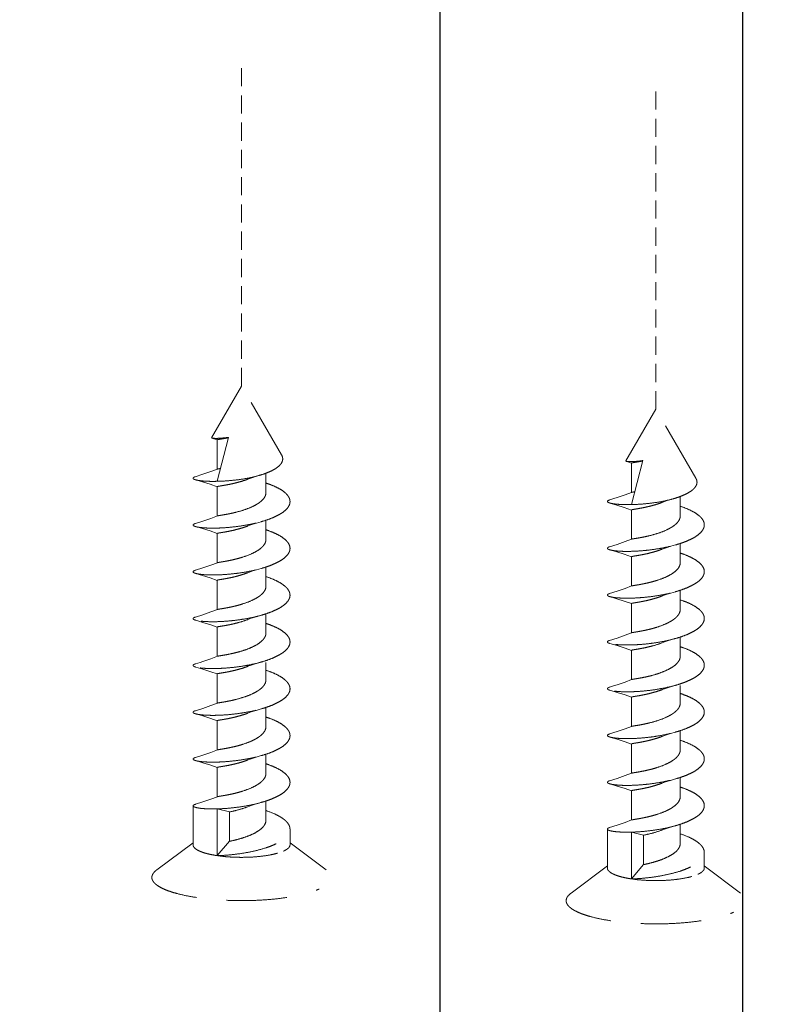
# Model space of a CAD drawing. Units: millimetres. Extents: x -30930 to -24089, y 1860 to 4336.
# Drawn here: x -29866 to -29835, y 2092 to 2132 of the extents above; entities that cross this region are included whole.
import ezdxf

# ---------------------------------------------------------------- set-up
doc = ezdxf.new("R2010")
doc.units = ezdxf.units.MM
doc.linetypes.add('HIDDEN', pattern=[0.375, 0.25, -0.125])
doc.layers.add('虚线', color=4, linetype='HIDDEN', lineweight=13)
doc.styles.add('ROMANS不用作标注', font='simkai_2.ttf')
doc.styles.get("Standard").update_dxf_attribs({"font": 'simkai_2.ttf', "height": 35})
doc.dimstyles.get("Standard").update_dxf_attribs({"dimtxt": 0.18, "dimasz": 0.18, "dimexe": 0.18, "dimexo": 0.0625, "dimgap": 0.09, "dimtad": 0, "dimtih": 1, "dimtoh": 1, "dimdec": 4, "dimzin": 0, "dimdsep": 46, "dimtxsty": 'Standard', "dimcen": 0.09, "dimadec": 0, "dimazin": 0, "dimtfac": 1, "dimtdec": 4, "dimtofl": 0, "dimtmove": 0, "dimatfit": 3, "dimfxl": 0, "dimtolj": 1, "dimtzin": 0, "dimarcsym": 0})

msp = doc.modelspace()

# ---------------------------------------------------------------- linework, layer by layer
at = {"color": 7, "linetype": 'Continuous'}
for p, q in [((-29836.01, 2140.705), (-29836.01, 1964.773)), ((-29848.51, 2139.754), (-29848.51, 1959.169))]:
    msp.add_line(p, q, dxfattribs=at)
at = {"layer": '虚线', "linetype": 'HIDDEN', "ltscale": 3}
for p, q in [((-29856.687, 2117.169), (-29856.687, 2130.588)), ((-29839.592, 2116.209), (-29839.592, 2129.628))]:
    msp.add_line(p, q, dxfattribs=at)
at = {"layer": '虚线', "linetype": 'HIDDEN', "ltscale": 10}
for p, q in [((-29857.926, 2115.036), (-29856.687, 2117.169)), ((-29855.035, 2114.325), (-29856.687, 2117.169)), ((-29840.831, 2114.076), (-29839.592, 2116.209)), ((-29837.94, 2113.365), (-29839.592, 2116.209)), ((-29857.914, 2115.024), (-29857.694, 2114.944)), ((-29857.687, 2113.238), (-29857.225, 2115.052)), ((-29857.693, 2114.947), (-29857.693, 2113.734)), ((-29840.819, 2114.064), (-29840.6, 2113.984)), ((-29840.599, 2113.987), (-29840.599, 2112.774)), ((-29840.592, 2112.278), (-29840.131, 2114.092)), ((-29855.681, 2112.768), (-29855.681, 2113.572)), ((-29857.693, 2113.015), (-29857.693, 2111.808)), ((-29838.586, 2111.808), (-29838.586, 2112.612)), ((-29840.599, 2112.055), (-29840.599, 2110.848)), ((-29855.681, 2110.836), (-29855.681, 2111.634)), ((-29857.693, 2111.083), (-29857.693, 2109.87)), ((-29838.586, 2109.876), (-29838.586, 2110.674)), ((-29840.599, 2110.123), (-29840.599, 2108.91)), ((-29855.681, 2108.904), (-29855.681, 2109.703)), ((-29857.693, 2109.151), (-29857.693, 2107.938)), ((-29838.586, 2107.944), (-29838.586, 2108.743)), ((-29840.599, 2108.191), (-29840.599, 2106.978)), ((-29855.681, 2106.972), (-29855.681, 2107.771)), ((-29857.693, 2107.22), (-29857.693, 2106.006)), ((-29838.586, 2106.012), (-29838.586, 2106.811)), ((-29840.599, 2106.26), (-29840.599, 2105.046)), ((-29855.681, 2105.039), (-29855.681, 2105.762)), ((-29857.693, 2105.286), (-29857.693, 2104.073)), ((-29838.586, 2104.079), (-29838.586, 2104.802)), ((-29840.599, 2104.326), (-29840.599, 2103.113)), ((-29855.681, 2103.107), (-29855.681, 2103.906)), ((-29857.693, 2103.355), (-29857.693, 2102.141)), ((-29838.586, 2102.147), (-29838.586, 2102.946)), ((-29840.599, 2102.395), (-29840.599, 2101.181)), ((-29855.681, 2101.175), (-29855.681, 2101.974)), ((-29857.693, 2101.423), (-29857.693, 2100.209)), ((-29838.586, 2100.215), (-29838.586, 2101.014)), ((-29840.599, 2100.463), (-29840.599, 2099.249)), ((-29855.681, 2099.243), (-29855.681, 2100.041)), ((-29858.687, 2098.23), (-29858.687, 2099.84)), ((-29857.19, 2099.587), (-29857.687, 2099.714)), ((-29857.687, 2097.782), (-29857.687, 2099.714)), ((-29857.19, 2098.374), (-29857.19, 2099.587)), ((-29854.687, 2098.23), (-29854.687, 2098.874)), ((-29841.592, 2097.27), (-29841.592, 2098.88)), ((-29840.095, 2098.627), (-29840.592, 2098.754)), ((-29840.592, 2096.822), (-29840.592, 2098.754)), ((-29838.586, 2098.284), (-29838.586, 2099.081)), ((-29857.687, 2097.782), (-29857.19, 2098.374)), ((-29840.095, 2097.414), (-29840.095, 2098.627)), ((-29860.184, 2097.196), (-29858.687, 2098.317)), ((-29853.19, 2097.196), (-29854.687, 2098.317)), ((-29837.592, 2097.27), (-29837.592, 2097.914)), ((-29843.089, 2096.236), (-29841.592, 2097.357)), ((-29840.592, 2096.822), (-29840.095, 2097.414)), ((-29836.095, 2096.236), (-29837.592, 2097.357))]:
    msp.add_line(p, q, dxfattribs=at)
for points in [[(-29857.686, 2113.739), (-29857.958, 2113.636), (-29858.28, 2113.526), (-29858.594, 2113.427)], [(-29856.422, 2113.329), (-29856.265, 2113.385), (-29856.072, 2113.446), (-29855.957, 2113.48)], [(-29858.58, 2113.298), (-29858.297, 2113.216), (-29857.987, 2113.118), (-29857.694, 2113.012)], [(-29840.591, 2112.779), (-29840.863, 2112.676), (-29841.185, 2112.566), (-29841.499, 2112.467)], [(-29841.485, 2112.339), (-29841.203, 2112.256), (-29840.893, 2112.158), (-29840.6, 2112.052)], [(-29839.328, 2112.369), (-29839.171, 2112.425), (-29838.977, 2112.486), (-29838.862, 2112.52)], [(-29857.686, 2111.808), (-29857.954, 2111.706), (-29858.287, 2111.591), (-29858.593, 2111.495)], [(-29858.58, 2111.367), (-29858.297, 2111.284), (-29857.987, 2111.186), (-29857.694, 2111.08)], [(-29856.422, 2111.397), (-29856.265, 2111.453), (-29856.072, 2111.514), (-29855.875, 2111.571)], [(-29840.591, 2110.848), (-29840.859, 2110.746), (-29841.193, 2110.632), (-29841.499, 2110.535)], [(-29839.328, 2110.437), (-29839.171, 2110.493), (-29838.977, 2110.554), (-29838.78, 2110.611)], [(-29841.485, 2110.407), (-29841.203, 2110.324), (-29840.893, 2110.226), (-29840.6, 2110.121)], [(-29857.686, 2109.876), (-29857.954, 2109.774), (-29858.287, 2109.66), (-29858.593, 2109.563)], [(-29858.58, 2109.435), (-29858.297, 2109.352), (-29857.987, 2109.254), (-29857.694, 2109.149)], [(-29856.422, 2109.465), (-29856.265, 2109.521), (-29856.072, 2109.582), (-29855.875, 2109.639)], [(-29840.591, 2108.916), (-29840.859, 2108.814), (-29841.193, 2108.7), (-29841.499, 2108.603)], [(-29839.328, 2108.505), (-29839.171, 2108.561), (-29838.977, 2108.622), (-29838.78, 2108.679)], [(-29841.485, 2108.475), (-29841.203, 2108.392), (-29840.893, 2108.294), (-29840.6, 2108.189)], [(-29857.686, 2107.944), (-29857.954, 2107.842), (-29858.287, 2107.728), (-29858.593, 2107.631)], [(-29856.422, 2107.533), (-29856.286, 2107.582), (-29856.083, 2107.647), (-29855.875, 2107.707)], [(-29858.58, 2107.503), (-29858.279, 2107.415), (-29857.949, 2107.309), (-29857.694, 2107.217)], [(-29840.591, 2106.984), (-29840.859, 2106.882), (-29841.193, 2106.768), (-29841.499, 2106.671)], [(-29841.485, 2106.543), (-29841.184, 2106.455), (-29840.854, 2106.349), (-29840.6, 2106.257)], [(-29839.327, 2106.573), (-29839.191, 2106.622), (-29838.988, 2106.687), (-29838.78, 2106.748)], [(-29858.39, 2105.762), (-29858.593, 2105.698)], [(-29857.686, 2106.012), (-29857.954, 2105.91), (-29858.287, 2105.796), (-29858.394, 2105.762)], [(-29856.422, 2105.6), (-29856.286, 2105.649), (-29856.083, 2105.713), (-29855.916, 2105.762)], [(-29855.921, 2105.762), (-29855.875, 2105.776)], [(-29858.58, 2105.57), (-29858.279, 2105.481), (-29857.949, 2105.376), (-29857.694, 2105.284)], [(-29840.591, 2105.052), (-29840.859, 2104.95), (-29841.193, 2104.836), (-29841.299, 2104.802)], [(-29841.295, 2104.802), (-29841.499, 2104.738)], [(-29841.485, 2104.61), (-29841.184, 2104.522), (-29840.854, 2104.416), (-29840.6, 2104.324)], [(-29839.327, 2104.64), (-29839.191, 2104.689), (-29838.988, 2104.754), (-29838.821, 2104.802)], [(-29838.826, 2104.802), (-29838.78, 2104.816)], [(-29857.686, 2104.079), (-29857.954, 2103.977), (-29858.287, 2103.863), (-29858.593, 2103.766)], [(-29858.58, 2103.638), (-29858.279, 2103.55), (-29857.949, 2103.444), (-29857.694, 2103.352)], [(-29856.422, 2103.668), (-29856.286, 2103.717), (-29856.083, 2103.782), (-29855.875, 2103.842)], [(-29840.591, 2103.119), (-29840.859, 2103.017), (-29841.193, 2102.903), (-29841.499, 2102.806)], [(-29839.327, 2102.708), (-29839.191, 2102.757), (-29838.988, 2102.822), (-29838.78, 2102.883)], [(-29841.485, 2102.678), (-29841.184, 2102.59), (-29840.854, 2102.484), (-29840.6, 2102.392)], [(-29857.686, 2102.147), (-29857.954, 2102.045), (-29858.287, 2101.931), (-29858.593, 2101.834)], [(-29858.58, 2101.706), (-29858.279, 2101.618), (-29857.949, 2101.512), (-29857.694, 2101.42)], [(-29856.422, 2101.736), (-29856.286, 2101.785), (-29856.083, 2101.85), (-29855.875, 2101.911)], [(-29840.591, 2101.187), (-29840.859, 2101.085), (-29841.193, 2100.971), (-29841.499, 2100.874)], [(-29839.327, 2100.776), (-29839.191, 2100.825), (-29838.988, 2100.89), (-29838.78, 2100.951)], [(-29841.485, 2100.746), (-29841.184, 2100.658), (-29840.854, 2100.552), (-29840.6, 2100.46)], [(-29857.686, 2100.215), (-29857.952, 2100.114), (-29858.278, 2100.002), (-29858.593, 2099.902)], [(-29856.422, 2099.804), (-29856.286, 2099.854), (-29856.083, 2099.918), (-29855.875, 2099.979)], [(-29840.591, 2099.255), (-29840.857, 2099.154), (-29841.183, 2099.042), (-29841.499, 2098.942)], [(-29839.327, 2098.844), (-29839.191, 2098.894), (-29838.988, 2098.958), (-29838.78, 2099.019)]]:
    msp.add_lwpolyline(points, dxfattribs=at)
for points, start_tangent, end_tangent in [([(-29857.926, 2115.036), (-29857.926, 2115.033), (-29857.925, 2115.03), (-29857.92, 2115.027), (-29857.914, 2115.024)], (-0.502002, -0.864866), (0.945165, -0.326592)), ([(-29857.914, 2115.024), (-29857.908, 2115.023), (-29857.886, 2115.018)], (0.945165, -0.326592), (0.987581, -0.157109)), ([(-29857.886, 2115.018), (-29857.846, 2115.014), (-29857.792, 2115.011), (-29857.646, 2115.012), (-29857.454, 2115.025), (-29857.225, 2115.052)], (0.987581, -0.157109), (0.989155, 0.146878)), ([(-29857.661, 2114.96), (-29857.598, 2114.971), (-29857.503, 2114.987), (-29857.38, 2115.008), (-29857.233, 2115.035)], (0.976716, 0.214534), (0.981217, 0.192907)), ([(-29857.693, 2114.947), (-29857.691, 2114.95), (-29857.685, 2114.953), (-29857.661, 2114.96)], (0.001013, 0.999999), (0.976716, 0.214534)), ([(-29855.155, 2113.859), (-29855.053, 2113.972), (-29854.998, 2114.088), (-29854.989, 2114.147), (-29854.992, 2114.206), (-29855.035, 2114.325)], (0.748309, 0.663351), (-0.502133, 0.86479)), ([(-29855.957, 2113.48), (-29855.708, 2113.56), (-29855.488, 2113.651), (-29855.301, 2113.752), (-29855.155, 2113.859)], (0.96054, 0.278144), (0.748309, 0.663351)), ([(-29840.831, 2114.076), (-29840.832, 2114.073), (-29840.83, 2114.07), (-29840.826, 2114.067), (-29840.819, 2114.064)], (-0.502002, -0.864866), (0.945165, -0.326592)), ([(-29840.819, 2114.064), (-29840.814, 2114.063), (-29840.792, 2114.058)], (0.945165, -0.326592), (0.987581, -0.157109)), ([(-29840.792, 2114.058), (-29840.751, 2114.054), (-29840.697, 2114.051), (-29840.551, 2114.052), (-29840.359, 2114.065), (-29840.131, 2114.092)], (0.987581, -0.157109), (0.989155, 0.146878)), ([(-29840.599, 2113.987), (-29840.596, 2113.99), (-29840.59, 2113.993), (-29840.566, 2114)], (0.001013, 0.999999), (0.976716, 0.214534)), ([(-29840.566, 2114), (-29840.503, 2114.011), (-29840.408, 2114.027), (-29840.285, 2114.048), (-29840.138, 2114.075)], (0.976716, 0.214534), (0.981217, 0.192907)), ([(-29858.594, 2113.427), (-29858.635, 2113.411), (-29858.665, 2113.395), (-29858.675, 2113.387), (-29858.682, 2113.379), (-29858.686, 2113.371), (-29858.687, 2113.362), (-29858.679, 2113.346), (-29858.67, 2113.337), (-29858.658, 2113.329), (-29858.625, 2113.313), (-29858.58, 2113.298)], (-0.955793, -0.294041), (0.962204, -0.27233)), ([(-29857.687, 2113.238), (-29857.264, 2113.258), (-29856.819, 2113.304), (-29856.375, 2113.378), (-29855.957, 2113.48)], (0.999863, 0.016571), (0.96054, 0.278144)), ([(-29857.686, 2113.739), (-29857.681, 2113.741), (-29857.661, 2113.746)], (0.927324, 0.374259), (0.976716, 0.214534)), ([(-29857.661, 2113.746), (-29857.617, 2113.755), (-29857.554, 2113.765)], (0.976716, 0.214534), (0.98703, 0.160533)), ([(-29858.58, 2113.298), (-29858.515, 2113.283), (-29858.434, 2113.269), (-29858.232, 2113.247), (-29857.981, 2113.236), (-29857.687, 2113.238)], (0.962204, -0.27233), (0.999606, 0.028074)), ([(-29857.693, 2113.015), (-29857.689, 2113.019), (-29857.677, 2113.024)], (0.002729, 0.999996), (0.962623, 0.270846)), ([(-29857.677, 2113.024), (-29857.652, 2113.03), (-29857.618, 2113.036), (-29857.52, 2113.052), (-29857.386, 2113.075), (-29857.222, 2113.105), (-29857.036, 2113.145), (-29856.835, 2113.195), (-29856.627, 2113.256), (-29856.422, 2113.329)], (0.962623, 0.270846), (0.932498, 0.361175)), ([(-29854.955, 2111.979), (-29854.794, 2112.131), (-29854.74, 2112.21), (-29854.704, 2112.29), (-29854.688, 2112.37), (-29854.691, 2112.451), (-29854.713, 2112.531), (-29854.754, 2112.611), (-29854.813, 2112.689), (-29854.89, 2112.766), (-29855.096, 2112.912), (-29855.362, 2113.046), (-29855.678, 2113.166)], (0.797792, 0.602933), (-0.949831, 0.312762)), ([(-29838.06, 2112.899), (-29837.958, 2113.012), (-29837.903, 2113.128), (-29837.894, 2113.187), (-29837.897, 2113.247), (-29837.94, 2113.365)], (0.748309, 0.663351), (-0.502133, 0.86479)), ([(-29857.677, 2111.811), (-29857.656, 2111.816), (-29857.626, 2111.821), (-29857.544, 2111.835), (-29857.432, 2111.853), (-29857.295, 2111.878), (-29857.137, 2111.909), (-29856.964, 2111.949), (-29856.595, 2112.053), (-29856.239, 2112.193), (-29856.081, 2112.275), (-29855.944, 2112.365), (-29855.832, 2112.46), (-29855.749, 2112.56), (-29855.698, 2112.663), (-29855.681, 2112.768)], (0.962623, 0.270846), (-0.000262, 1)), ([(-29840.591, 2112.779), (-29840.587, 2112.781), (-29840.566, 2112.786)], (0.927324, 0.374259), (0.976716, 0.214534)), ([(-29840.566, 2112.786), (-29840.522, 2112.795), (-29840.46, 2112.805)], (0.976716, 0.214534), (0.98703, 0.160533)), ([(-29838.862, 2112.52), (-29838.613, 2112.6), (-29838.393, 2112.692), (-29838.207, 2112.792), (-29838.06, 2112.899)], (0.96054, 0.278144), (0.748309, 0.663351)), ([(-29841.499, 2112.467), (-29841.541, 2112.451), (-29841.57, 2112.435), (-29841.58, 2112.427), (-29841.588, 2112.419), (-29841.591, 2112.411), (-29841.592, 2112.402), (-29841.584, 2112.386), (-29841.575, 2112.377), (-29841.564, 2112.369), (-29841.531, 2112.354), (-29841.485, 2112.339)], (-0.955793, -0.294041), (0.962204, -0.27233)), ([(-29841.485, 2112.339), (-29841.42, 2112.323), (-29841.34, 2112.309), (-29841.138, 2112.287), (-29840.886, 2112.276), (-29840.592, 2112.278)], (0.962204, -0.27233), (0.999606, 0.028074)), ([(-29840.592, 2112.278), (-29840.17, 2112.298), (-29839.724, 2112.344), (-29839.28, 2112.418), (-29838.862, 2112.52)], (0.999863, 0.016571), (0.96054, 0.278144)), ([(-29840.582, 2112.064), (-29840.558, 2112.07), (-29840.523, 2112.076), (-29840.425, 2112.092), (-29840.291, 2112.115), (-29840.128, 2112.145), (-29839.941, 2112.185), (-29839.74, 2112.235), (-29839.533, 2112.296), (-29839.328, 2112.369)], (0.962623, 0.270846), (0.932498, 0.361175)), ([(-29837.86, 2111.019), (-29837.699, 2111.171), (-29837.645, 2111.25), (-29837.61, 2111.33), (-29837.593, 2111.41), (-29837.596, 2111.491), (-29837.618, 2111.571), (-29837.659, 2111.651), (-29837.718, 2111.729), (-29837.796, 2111.806), (-29838.001, 2111.952), (-29838.267, 2112.086), (-29838.583, 2112.206)], (0.797792, 0.602933), (-0.949831, 0.312762)), ([(-29857.686, 2111.808), (-29857.684, 2111.808), (-29857.677, 2111.811)], (0.926621, 0.375997), (0.962623, 0.270846)), ([(-29855.875, 2111.571), (-29855.599, 2111.658), (-29855.349, 2111.756), (-29855.133, 2111.863), (-29854.955, 2111.979)], (0.962135, 0.272575), (0.797792, 0.602933)), ([(-29840.599, 2112.055), (-29840.594, 2112.06), (-29840.582, 2112.064)], (0.002729, 0.999996), (0.962623, 0.270846)), ([(-29840.582, 2110.851), (-29840.561, 2110.856), (-29840.531, 2110.861), (-29840.449, 2110.875), (-29840.337, 2110.893), (-29840.2, 2110.918), (-29840.042, 2110.949), (-29839.869, 2110.989), (-29839.501, 2111.094), (-29839.145, 2111.233), (-29838.986, 2111.316), (-29838.849, 2111.405), (-29838.737, 2111.5), (-29838.654, 2111.6), (-29838.603, 2111.703), (-29838.586, 2111.808)], (0.962623, 0.270846), (-0.000262, 1)), ([(-29858.593, 2111.495), (-29858.635, 2111.479), (-29858.665, 2111.464), (-29858.675, 2111.455), (-29858.682, 2111.447), (-29858.686, 2111.439), (-29858.687, 2111.43), (-29858.679, 2111.414), (-29858.67, 2111.406), (-29858.658, 2111.397), (-29858.625, 2111.382), (-29858.58, 2111.367)], (-0.955903, -0.293682), (0.962213, -0.272299)), ([(-29858.58, 2111.367), (-29858.503, 2111.349), (-29858.407, 2111.333), (-29858.159, 2111.311), (-29857.849, 2111.304), (-29857.488, 2111.315), (-29857.093, 2111.346), (-29856.681, 2111.399), (-29856.269, 2111.474), (-29855.875, 2111.571)], (0.962213, -0.272299), (0.962135, 0.272575)), ([(-29857.687, 2111.089), (-29857.669, 2111.094), (-29857.64, 2111.1), (-29857.599, 2111.107), (-29857.549, 2111.116), (-29857.488, 2111.126), (-29857.417, 2111.137), (-29857.252, 2111.167), (-29857.061, 2111.207), (-29856.852, 2111.259), (-29856.636, 2111.322), (-29856.422, 2111.397)], (0.917508, 0.397718), (0.932518, 0.361123)), ([(-29857.693, 2111.083), (-29857.692, 2111.086), (-29857.687, 2111.089)], (-0.00128, 0.999999), (0.917508, 0.397718)), ([(-29854.955, 2110.047), (-29854.794, 2110.199), (-29854.74, 2110.278), (-29854.704, 2110.358), (-29854.688, 2110.438), (-29854.691, 2110.519), (-29854.713, 2110.599), (-29854.754, 2110.679), (-29854.813, 2110.757), (-29854.89, 2110.834), (-29855.096, 2110.98), (-29855.362, 2111.115), (-29855.678, 2111.234)], (0.797792, 0.602933), (-0.949833, 0.312759)), ([(-29838.78, 2110.611), (-29838.504, 2110.698), (-29838.254, 2110.796), (-29838.038, 2110.904), (-29837.86, 2111.019)], (0.962135, 0.272575), (0.797792, 0.602933)), ([(-29857.686, 2109.876), (-29857.67, 2109.88), (-29857.646, 2109.886), (-29857.612, 2109.892), (-29857.571, 2109.899), (-29857.465, 2109.916), (-29857.332, 2109.939), (-29857.175, 2109.969), (-29857.001, 2110.008), (-29856.816, 2110.055), (-29856.627, 2110.111), (-29856.26, 2110.252), (-29856.097, 2110.335), (-29855.954, 2110.425), (-29855.838, 2110.522), (-29855.752, 2110.624), (-29855.699, 2110.729), (-29855.681, 2110.836)], (0.9268, 0.375555), (-0.000077, 1)), ([(-29841.485, 2110.407), (-29841.408, 2110.389), (-29841.312, 2110.373), (-29841.064, 2110.351), (-29840.754, 2110.344), (-29840.393, 2110.355), (-29839.998, 2110.386), (-29839.586, 2110.439), (-29839.174, 2110.514), (-29838.78, 2110.611)], (0.962213, -0.272299), (0.962135, 0.272575)), ([(-29840.591, 2110.848), (-29840.589, 2110.848), (-29840.582, 2110.851)], (0.926621, 0.375997), (0.962623, 0.270846)), ([(-29841.499, 2110.535), (-29841.541, 2110.52), (-29841.57, 2110.504), (-29841.58, 2110.495), (-29841.587, 2110.487), (-29841.591, 2110.479), (-29841.592, 2110.47), (-29841.584, 2110.454), (-29841.575, 2110.446), (-29841.564, 2110.438), (-29841.531, 2110.422), (-29841.485, 2110.407)], (-0.955903, -0.293682), (0.962213, -0.272299)), ([(-29840.592, 2110.129), (-29840.574, 2110.134), (-29840.545, 2110.14), (-29840.505, 2110.147), (-29840.454, 2110.156), (-29840.393, 2110.166), (-29840.323, 2110.177), (-29840.157, 2110.207), (-29839.966, 2110.247), (-29839.758, 2110.299), (-29839.541, 2110.362), (-29839.328, 2110.437)], (0.917508, 0.397718), (0.932518, 0.361123)), ([(-29837.86, 2109.087), (-29837.699, 2109.239), (-29837.645, 2109.318), (-29837.61, 2109.398), (-29837.593, 2109.478), (-29837.596, 2109.559), (-29837.618, 2109.64), (-29837.659, 2109.719), (-29837.718, 2109.797), (-29837.796, 2109.874), (-29838.001, 2110.02), (-29838.267, 2110.155), (-29838.583, 2110.274)], (0.797792, 0.602933), (-0.949833, 0.312759)), ([(-29855.875, 2109.639), (-29855.599, 2109.726), (-29855.349, 2109.824), (-29855.133, 2109.932), (-29854.955, 2110.047)], (0.962135, 0.272575), (0.797792, 0.602933)), ([(-29840.599, 2110.123), (-29840.597, 2110.126), (-29840.592, 2110.129)], (-0.00128, 0.999999), (0.917508, 0.397718)), ([(-29840.591, 2108.916), (-29840.575, 2108.921), (-29840.551, 2108.926), (-29840.518, 2108.932), (-29840.476, 2108.939), (-29840.37, 2108.956), (-29840.237, 2108.979), (-29840.08, 2109.01), (-29839.906, 2109.048), (-29839.721, 2109.095), (-29839.532, 2109.152), (-29839.166, 2109.292), (-29839.002, 2109.375), (-29838.86, 2109.465), (-29838.743, 2109.562), (-29838.657, 2109.664), (-29838.604, 2109.769), (-29838.586, 2109.876)], (0.9268, 0.375555), (-0.000077, 1)), ([(-29858.593, 2109.563), (-29858.635, 2109.548), (-29858.665, 2109.532), (-29858.675, 2109.523), (-29858.682, 2109.515), (-29858.686, 2109.507), (-29858.687, 2109.499), (-29858.679, 2109.482), (-29858.67, 2109.474), (-29858.658, 2109.466), (-29858.625, 2109.45), (-29858.58, 2109.435)], (-0.955903, -0.293681), (0.962208, -0.272315)), ([(-29858.58, 2109.435), (-29858.503, 2109.417), (-29858.407, 2109.401), (-29858.159, 2109.379), (-29857.849, 2109.372), (-29857.488, 2109.383), (-29857.093, 2109.414), (-29856.681, 2109.467), (-29856.269, 2109.542), (-29855.875, 2109.639)], (0.962208, -0.272315), (0.962135, 0.272575)), ([(-29857.691, 2109.155), (-29857.686, 2109.157), (-29857.678, 2109.16), (-29857.652, 2109.166), (-29857.614, 2109.173), (-29857.566, 2109.181), (-29857.506, 2109.191), (-29857.437, 2109.202), (-29857.358, 2109.216), (-29857.271, 2109.232), (-29857.077, 2109.272), (-29856.864, 2109.324), (-29856.642, 2109.388), (-29856.422, 2109.465)], (0.814539, 0.580109), (0.932532, 0.361087)), ([(-29857.693, 2109.151), (-29857.693, 2109.152), (-29857.691, 2109.155)], (-0.003041, 0.999995), (0.814539, 0.580109)), ([(-29854.955, 2108.115), (-29854.794, 2108.267), (-29854.74, 2108.346), (-29854.704, 2108.426), (-29854.688, 2108.507), (-29854.691, 2108.587), (-29854.713, 2108.668), (-29854.754, 2108.747), (-29854.813, 2108.826), (-29854.891, 2108.902), (-29855.096, 2109.048), (-29855.362, 2109.183), (-29855.678, 2109.302)], (0.797792, 0.602933), (-0.949852, 0.3127)), ([(-29838.78, 2108.679), (-29838.504, 2108.767), (-29838.254, 2108.864), (-29838.038, 2108.972), (-29837.86, 2109.087)], (0.962135, 0.272575), (0.797792, 0.602933)), ([(-29857.686, 2107.944), (-29857.67, 2107.949), (-29857.646, 2107.954), (-29857.612, 2107.96), (-29857.571, 2107.967), (-29857.465, 2107.984), (-29857.332, 2108.007), (-29857.175, 2108.038), (-29857.001, 2108.076), (-29856.816, 2108.123), (-29856.627, 2108.18), (-29856.26, 2108.32), (-29856.097, 2108.403), (-29855.954, 2108.493), (-29855.838, 2108.59), (-29855.752, 2108.692), (-29855.699, 2108.797), (-29855.681, 2108.904)], (0.92691, 0.375285), (0.000242, 1)), ([(-29841.499, 2108.603), (-29841.541, 2108.588), (-29841.57, 2108.572), (-29841.58, 2108.564), (-29841.587, 2108.555), (-29841.591, 2108.547), (-29841.592, 2108.539), (-29841.584, 2108.522), (-29841.575, 2108.514), (-29841.564, 2108.506), (-29841.531, 2108.49), (-29841.485, 2108.475)], (-0.955903, -0.293681), (0.962208, -0.272315)), ([(-29841.485, 2108.475), (-29841.408, 2108.457), (-29841.312, 2108.441), (-29841.064, 2108.419), (-29840.754, 2108.412), (-29840.393, 2108.423), (-29839.998, 2108.454), (-29839.586, 2108.507), (-29839.174, 2108.582), (-29838.78, 2108.679)], (0.962208, -0.272315), (0.962135, 0.272575)), ([(-29854.955, 2108.115), (-29855.133, 2108), (-29855.349, 2107.892), (-29855.599, 2107.795), (-29855.875, 2107.707)], (-0.797792, -0.602933), (-0.962134, -0.272577)), ([(-29840.599, 2108.191), (-29840.598, 2108.192), (-29840.596, 2108.195)], (-0.003041, 0.999995), (0.814539, 0.580109)), ([(-29840.596, 2108.195), (-29840.591, 2108.197), (-29840.583, 2108.2), (-29840.557, 2108.206), (-29840.52, 2108.213), (-29840.471, 2108.221), (-29840.411, 2108.231), (-29840.342, 2108.242), (-29840.263, 2108.256), (-29840.176, 2108.272), (-29839.982, 2108.312), (-29839.769, 2108.364), (-29839.547, 2108.428), (-29839.328, 2108.505)], (0.814539, 0.580109), (0.932532, 0.361087)), ([(-29837.86, 2107.155), (-29837.699, 2107.307), (-29837.645, 2107.386), (-29837.61, 2107.466), (-29837.593, 2107.547), (-29837.596, 2107.627), (-29837.618, 2107.708), (-29837.659, 2107.787), (-29837.718, 2107.866), (-29837.796, 2107.942), (-29838.001, 2108.089), (-29838.267, 2108.223), (-29838.584, 2108.342)], (0.797792, 0.602933), (-0.949852, 0.3127)), ([(-29855.875, 2107.707), (-29856.269, 2107.61), (-29856.681, 2107.535), (-29857.093, 2107.482), (-29857.488, 2107.451), (-29857.849, 2107.44), (-29858.159, 2107.447), (-29858.407, 2107.469), (-29858.503, 2107.485), (-29858.58, 2107.503)], (-0.962134, -0.272577), (-0.962223, 0.272262)), ([(-29840.591, 2106.984), (-29840.575, 2106.989), (-29840.551, 2106.994), (-29840.518, 2107), (-29840.476, 2107.007), (-29840.37, 2107.024), (-29840.237, 2107.047), (-29840.08, 2107.078), (-29839.906, 2107.116), (-29839.721, 2107.163), (-29839.532, 2107.22), (-29839.166, 2107.36), (-29839.002, 2107.443), (-29838.86, 2107.533), (-29838.743, 2107.63), (-29838.657, 2107.732), (-29838.604, 2107.837), (-29838.586, 2107.944)], (0.92691, 0.375285), (0.000242, 1)), ([(-29858.58, 2107.503), (-29858.625, 2107.518), (-29858.658, 2107.534), (-29858.67, 2107.542), (-29858.679, 2107.55), (-29858.687, 2107.567), (-29858.686, 2107.575), (-29858.682, 2107.583), (-29858.675, 2107.592), (-29858.665, 2107.6), (-29858.635, 2107.616), (-29858.593, 2107.631)], (-0.962223, 0.272262), (0.955903, 0.293681)), ([(-29857.666, 2107.231), (-29857.599, 2107.244), (-29857.497, 2107.26), (-29857.362, 2107.283), (-29857.2, 2107.314), (-29857.017, 2107.354), (-29856.822, 2107.403), (-29856.422, 2107.533)], (0.974332, 0.225118), (0.932491, 0.361194)), ([(-29855.678, 2107.37), (-29855.362, 2107.251), (-29855.096, 2107.117), (-29854.891, 2106.97), (-29854.813, 2106.894), (-29854.754, 2106.815), (-29854.713, 2106.736), (-29854.691, 2106.655), (-29854.688, 2106.575), (-29854.704, 2106.494), (-29854.74, 2106.414), (-29854.794, 2106.335), (-29854.955, 2106.183)], (0.949852, -0.3127), (-0.797792, -0.602933)), ([(-29857.693, 2107.22), (-29857.692, 2107.222), (-29857.686, 2107.225), (-29857.666, 2107.231)], (0.002579, 0.999997), (0.974332, 0.225118)), ([(-29855.816, 2106.681), (-29855.757, 2106.752), (-29855.715, 2106.824), (-29855.689, 2106.898), (-29855.681, 2106.972)], (0.686431, 0.727195), (-0.00012, 1)), ([(-29837.86, 2107.155), (-29838.038, 2107.04), (-29838.254, 2106.932), (-29838.504, 2106.835), (-29838.78, 2106.748)], (-0.797792, -0.602933), (-0.962134, -0.272577)), ([(-29857.666, 2106.018), (-29857.62, 2106.027), (-29857.554, 2106.038), (-29857.468, 2106.052), (-29857.365, 2106.069), (-29857.117, 2106.118), (-29856.832, 2106.187), (-29856.533, 2106.279), (-29856.248, 2106.394), (-29856.002, 2106.529), (-29855.816, 2106.681)], (0.974332, 0.225118), (0.686431, 0.727195)), ([(-29841.485, 2106.543), (-29841.531, 2106.558), (-29841.564, 2106.574), (-29841.575, 2106.582), (-29841.584, 2106.59), (-29841.592, 2106.607), (-29841.591, 2106.615), (-29841.587, 2106.623), (-29841.58, 2106.632), (-29841.57, 2106.64), (-29841.541, 2106.656), (-29841.499, 2106.671)], (-0.962223, 0.272262), (0.955903, 0.293681)), ([(-29838.78, 2106.748), (-29839.174, 2106.651), (-29839.586, 2106.575), (-29839.998, 2106.522), (-29840.393, 2106.491), (-29840.754, 2106.48), (-29841.064, 2106.487), (-29841.312, 2106.509), (-29841.408, 2106.525), (-29841.485, 2106.543)], (-0.962134, -0.272577), (-0.962223, 0.272262)), ([(-29840.571, 2106.271), (-29840.505, 2106.284), (-29840.402, 2106.3), (-29840.267, 2106.323), (-29840.105, 2106.354), (-29839.923, 2106.394), (-29839.727, 2106.443), (-29839.327, 2106.573)], (0.974332, 0.225118), (0.932491, 0.361194)), ([(-29855.875, 2105.776), (-29855.599, 2105.863), (-29855.349, 2105.961), (-29855.133, 2106.068), (-29854.955, 2106.183)], (0.962137, 0.272567), (0.797792, 0.602933)), ([(-29840.599, 2106.26), (-29840.597, 2106.262), (-29840.592, 2106.265), (-29840.571, 2106.271)], (0.002579, 0.999997), (0.974332, 0.225118)), ([(-29838.584, 2106.41), (-29838.267, 2106.291), (-29838.001, 2106.157), (-29837.796, 2106.01), (-29837.718, 2105.934), (-29837.659, 2105.856), (-29837.618, 2105.776), (-29837.596, 2105.696), (-29837.593, 2105.615), (-29837.61, 2105.534), (-29837.645, 2105.454), (-29837.699, 2105.376), (-29837.86, 2105.223)], (0.949852, -0.3127), (-0.797792, -0.602933)), ([(-29858.58, 2105.57), (-29858.625, 2105.585), (-29858.658, 2105.601), (-29858.67, 2105.609), (-29858.679, 2105.617), (-29858.687, 2105.634), (-29858.686, 2105.642), (-29858.682, 2105.65), (-29858.675, 2105.658), (-29858.665, 2105.667), (-29858.635, 2105.683), (-29858.593, 2105.698)], (-0.962219, 0.272275), (0.955907, 0.293671)), ([(-29857.686, 2106.012), (-29857.682, 2106.013), (-29857.666, 2106.018)], (0.926735, 0.375716), (0.974332, 0.225118)), ([(-29840.571, 2105.058), (-29840.525, 2105.067), (-29840.459, 2105.078), (-29840.373, 2105.092), (-29840.271, 2105.109), (-29840.023, 2105.158), (-29839.737, 2105.227), (-29839.438, 2105.319), (-29839.153, 2105.434), (-29838.907, 2105.569), (-29838.721, 2105.721)], (0.974332, 0.225118), (0.686431, 0.727195)), ([(-29838.721, 2105.721), (-29838.663, 2105.792), (-29838.62, 2105.864), (-29838.595, 2105.938), (-29838.586, 2106.012)], (0.686431, 0.727195), (-0.00012, 1)), ([(-29857.693, 2105.286), (-29857.692, 2105.289), (-29857.688, 2105.291), (-29857.673, 2105.296)], (0.003178, 0.999995), (0.96754, 0.252716)), ([(-29857.673, 2105.296), (-29857.648, 2105.302), (-29857.612, 2105.308), (-29857.512, 2105.325), (-29857.378, 2105.347), (-29857.215, 2105.378), (-29857.03, 2105.418), (-29856.83, 2105.468), (-29856.625, 2105.528), (-29856.422, 2105.6)], (0.96754, 0.252716), (0.932489, 0.361199)), ([(-29854.955, 2104.25), (-29854.794, 2104.402), (-29854.74, 2104.481), (-29854.704, 2104.561), (-29854.688, 2104.642), (-29854.691, 2104.722), (-29854.713, 2104.803), (-29854.754, 2104.882), (-29854.813, 2104.961), (-29854.891, 2105.037), (-29855.096, 2105.183), (-29855.362, 2105.318), (-29855.679, 2105.437)], (0.797792, 0.602933), (-0.949869, 0.312647)), ([(-29857.673, 2104.083), (-29857.62, 2104.094), (-29857.535, 2104.108), (-29857.422, 2104.126), (-29857.284, 2104.151), (-29857.126, 2104.183), (-29856.953, 2104.223), (-29856.587, 2104.328), (-29856.233, 2104.467), (-29856.077, 2104.549), (-29855.941, 2104.638), (-29855.83, 2104.733), (-29855.748, 2104.832), (-29855.698, 2104.935), (-29855.681, 2105.039)], (0.96754, 0.252716), (-0.000214, 1)), ([(-29840.591, 2105.052), (-29840.587, 2105.053), (-29840.571, 2105.058)], (0.926735, 0.375716), (0.974332, 0.225118)), ([(-29838.78, 2104.816), (-29838.504, 2104.903), (-29838.254, 2105.001), (-29838.038, 2105.108), (-29837.86, 2105.223)], (0.962137, 0.272567), (0.797792, 0.602933)), ([(-29841.485, 2104.61), (-29841.531, 2104.625), (-29841.564, 2104.641), (-29841.575, 2104.649), (-29841.584, 2104.657), (-29841.592, 2104.674), (-29841.591, 2104.682), (-29841.587, 2104.69), (-29841.58, 2104.699), (-29841.57, 2104.707), (-29841.541, 2104.723), (-29841.499, 2104.738)], (-0.962219, 0.272275), (0.955907, 0.293671)), ([(-29840.578, 2104.336), (-29840.553, 2104.342), (-29840.517, 2104.348), (-29840.417, 2104.365), (-29840.283, 2104.387), (-29840.12, 2104.418), (-29839.935, 2104.458), (-29839.736, 2104.508), (-29839.53, 2104.568), (-29839.327, 2104.64)], (0.96754, 0.252716), (0.932489, 0.361199)), ([(-29837.86, 2103.29), (-29837.699, 2103.442), (-29837.645, 2103.521), (-29837.61, 2103.601), (-29837.593, 2103.682), (-29837.596, 2103.762), (-29837.618, 2103.843), (-29837.659, 2103.922), (-29837.719, 2104.001), (-29837.796, 2104.077), (-29838.001, 2104.224), (-29838.267, 2104.358), (-29838.584, 2104.477)], (0.797792, 0.602933), (-0.949869, 0.312647)), ([(-29857.686, 2104.079), (-29857.683, 2104.08), (-29857.673, 2104.083)], (0.926645, 0.375936), (0.96754, 0.252716)), ([(-29855.875, 2103.842), (-29855.599, 2103.93), (-29855.349, 2104.027), (-29855.133, 2104.135), (-29854.955, 2104.25)], (0.962138, 0.272561), (0.797792, 0.602933)), ([(-29840.599, 2104.326), (-29840.597, 2104.329), (-29840.593, 2104.331), (-29840.578, 2104.336)], (0.003178, 0.999995), (0.96754, 0.252716)), ([(-29840.578, 2103.123), (-29840.525, 2103.134), (-29840.441, 2103.148), (-29840.327, 2103.166), (-29840.189, 2103.191), (-29840.031, 2103.223), (-29839.858, 2103.263), (-29839.492, 2103.368), (-29839.139, 2103.507), (-29838.982, 2103.589), (-29838.846, 2103.678), (-29838.735, 2103.773), (-29838.653, 2103.872), (-29838.603, 2103.975), (-29838.586, 2104.079)], (0.96754, 0.252716), (-0.000214, 1)), ([(-29858.593, 2103.766), (-29858.635, 2103.751), (-29858.665, 2103.735), (-29858.675, 2103.727), (-29858.682, 2103.718), (-29858.686, 2103.71), (-29858.687, 2103.702), (-29858.679, 2103.685), (-29858.67, 2103.677), (-29858.658, 2103.669), (-29858.625, 2103.653), (-29858.58, 2103.638)], (-0.955907, -0.29367), (0.96222, -0.272272)), ([(-29858.58, 2103.638), (-29858.503, 2103.62), (-29858.407, 2103.604), (-29858.159, 2103.582), (-29857.849, 2103.575), (-29857.488, 2103.586), (-29857.093, 2103.617), (-29856.681, 2103.67), (-29856.269, 2103.745), (-29855.875, 2103.842)], (0.96222, -0.272272), (0.962138, 0.272561)), ([(-29857.685, 2103.361), (-29857.665, 2103.366), (-29857.635, 2103.372), (-29857.593, 2103.38), (-29857.542, 2103.388), (-29857.48, 2103.398), (-29857.41, 2103.41), (-29857.245, 2103.44), (-29857.055, 2103.48), (-29856.848, 2103.531), (-29856.634, 2103.594), (-29856.422, 2103.668)], (0.935128, 0.35431), (0.932504, 0.36116)), ([(-29857.693, 2103.355), (-29857.691, 2103.358), (-29857.685, 2103.361)], (-0.000187, 1), (0.935128, 0.35431)), ([(-29854.955, 2102.318), (-29854.794, 2102.47), (-29854.74, 2102.549), (-29854.704, 2102.629), (-29854.688, 2102.71), (-29854.691, 2102.79), (-29854.713, 2102.871), (-29854.754, 2102.95), (-29854.813, 2103.029), (-29854.891, 2103.105), (-29855.096, 2103.252), (-29855.362, 2103.386), (-29855.679, 2103.505)], (0.797792, 0.602933), (-0.949876, 0.312628)), ([(-29838.78, 2102.883), (-29838.504, 2102.97), (-29838.254, 2103.067), (-29838.038, 2103.175), (-29837.86, 2103.29)], (0.962138, 0.272561), (0.797792, 0.602933)), ([(-29857.686, 2102.147), (-29857.67, 2102.152), (-29857.646, 2102.157), (-29857.612, 2102.163), (-29857.571, 2102.17), (-29857.465, 2102.187), (-29857.332, 2102.21), (-29857.175, 2102.241), (-29857.001, 2102.279), (-29856.816, 2102.326), (-29856.627, 2102.383), (-29856.26, 2102.523), (-29856.097, 2102.606), (-29855.954, 2102.696), (-29855.838, 2102.793), (-29855.752, 2102.895), (-29855.699, 2103), (-29855.681, 2103.107)], (0.926706, 0.375787), (-0.00016, 1)), ([(-29841.485, 2102.678), (-29841.408, 2102.66), (-29841.312, 2102.644), (-29841.064, 2102.622), (-29840.754, 2102.615), (-29840.393, 2102.626), (-29839.998, 2102.657), (-29839.586, 2102.71), (-29839.174, 2102.786), (-29838.78, 2102.883)], (0.96222, -0.272272), (0.962138, 0.272561)), ([(-29840.591, 2103.119), (-29840.589, 2103.12), (-29840.578, 2103.123)], (0.926645, 0.375936), (0.96754, 0.252716)), ([(-29841.499, 2102.806), (-29841.541, 2102.791), (-29841.57, 2102.775), (-29841.58, 2102.767), (-29841.587, 2102.758), (-29841.591, 2102.75), (-29841.592, 2102.742), (-29841.584, 2102.725), (-29841.575, 2102.717), (-29841.564, 2102.709), (-29841.531, 2102.693), (-29841.485, 2102.678)], (-0.955907, -0.29367), (0.96222, -0.272272)), ([(-29840.59, 2102.401), (-29840.571, 2102.406), (-29840.54, 2102.412), (-29840.499, 2102.42), (-29840.447, 2102.428), (-29840.385, 2102.438), (-29840.315, 2102.45), (-29840.15, 2102.48), (-29839.96, 2102.52), (-29839.753, 2102.571), (-29839.539, 2102.634), (-29839.327, 2102.708)], (0.935128, 0.35431), (0.932504, 0.36116)), ([(-29837.86, 2101.358), (-29837.699, 2101.511), (-29837.645, 2101.589), (-29837.61, 2101.669), (-29837.593, 2101.75), (-29837.596, 2101.831), (-29837.618, 2101.911), (-29837.659, 2101.991), (-29837.719, 2102.069), (-29837.796, 2102.145), (-29838.001, 2102.292), (-29838.267, 2102.426), (-29838.584, 2102.546)], (0.797792, 0.602933), (-0.949876, 0.312628)), ([(-29855.875, 2101.911), (-29855.599, 2101.998), (-29855.349, 2102.095), (-29855.133, 2102.203), (-29854.955, 2102.318)], (0.962139, 0.272558), (0.797792, 0.602933)), ([(-29840.599, 2102.395), (-29840.596, 2102.398), (-29840.59, 2102.401)], (-0.000187, 1), (0.935128, 0.35431)), ([(-29840.591, 2101.187), (-29840.575, 2101.192), (-29840.551, 2101.197), (-29840.518, 2101.203), (-29840.476, 2101.21), (-29840.37, 2101.227), (-29840.237, 2101.251), (-29840.08, 2101.281), (-29839.906, 2101.319), (-29839.721, 2101.366), (-29839.532, 2101.423), (-29839.166, 2101.563), (-29839.002, 2101.646), (-29838.86, 2101.736), (-29838.743, 2101.833), (-29838.657, 2101.935), (-29838.604, 2102.04), (-29838.586, 2102.147)], (0.926706, 0.375787), (-0.00016, 1)), ([(-29858.593, 2101.834), (-29858.635, 2101.819), (-29858.665, 2101.803), (-29858.675, 2101.795), (-29858.682, 2101.786), (-29858.686, 2101.778), (-29858.687, 2101.77), (-29858.679, 2101.753), (-29858.67, 2101.745), (-29858.658, 2101.737), (-29858.625, 2101.721), (-29858.58, 2101.706)], (-0.955906, -0.293673), (0.962226, -0.272252)), ([(-29858.58, 2101.706), (-29858.503, 2101.688), (-29858.407, 2101.672), (-29858.159, 2101.65), (-29857.849, 2101.643), (-29857.488, 2101.654), (-29857.093, 2101.685), (-29856.681, 2101.738), (-29856.269, 2101.814), (-29855.875, 2101.911)], (0.962226, -0.272252), (0.962139, 0.272558)), ([(-29857.69, 2101.426), (-29857.684, 2101.429), (-29857.676, 2101.432), (-29857.649, 2101.438), (-29857.611, 2101.445), (-29857.562, 2101.453), (-29857.502, 2101.463), (-29857.432, 2101.474), (-29857.353, 2101.488), (-29857.266, 2101.504), (-29857.073, 2101.544), (-29856.861, 2101.596), (-29856.64, 2101.66), (-29856.422, 2101.736)], (0.852354, 0.522965), (0.932523, 0.361111)), ([(-29857.693, 2101.423), (-29857.693, 2101.424), (-29857.69, 2101.426)], (-0.003232, 0.999995), (0.852354, 0.522965)), ([(-29854.955, 2100.386), (-29854.794, 2100.539), (-29854.74, 2100.617), (-29854.704, 2100.697), (-29854.688, 2100.778), (-29854.691, 2100.859), (-29854.713, 2100.939), (-29854.754, 2101.019), (-29854.813, 2101.097), (-29854.891, 2101.173), (-29855.096, 2101.32), (-29855.362, 2101.454), (-29855.678, 2101.574)], (0.797792, 0.602933), (-0.949858, 0.312681)), ([(-29838.78, 2100.951), (-29838.504, 2101.038), (-29838.254, 2101.136), (-29838.038, 2101.243), (-29837.86, 2101.358)], (0.962139, 0.272558), (0.797792, 0.602933)), ([(-29857.686, 2100.215), (-29857.67, 2100.22), (-29857.646, 2100.225), (-29857.612, 2100.231), (-29857.571, 2100.238), (-29857.465, 2100.255), (-29857.332, 2100.279), (-29857.175, 2100.309), (-29857.001, 2100.347), (-29856.816, 2100.394), (-29856.627, 2100.451), (-29856.26, 2100.591), (-29856.097, 2100.674), (-29855.954, 2100.765), (-29855.838, 2100.861), (-29855.752, 2100.963), (-29855.699, 2101.068), (-29855.681, 2101.175)], (0.927083, 0.374856), (0.000185, 1)), ([(-29841.499, 2100.874), (-29841.541, 2100.859), (-29841.57, 2100.843), (-29841.58, 2100.835), (-29841.587, 2100.827), (-29841.591, 2100.818), (-29841.592, 2100.81), (-29841.584, 2100.793), (-29841.575, 2100.785), (-29841.564, 2100.777), (-29841.531, 2100.761), (-29841.485, 2100.746)], (-0.955906, -0.293673), (0.962226, -0.272252)), ([(-29841.485, 2100.746), (-29841.408, 2100.728), (-29841.312, 2100.713), (-29841.064, 2100.69), (-29840.754, 2100.683), (-29840.393, 2100.694), (-29839.998, 2100.725), (-29839.586, 2100.778), (-29839.174, 2100.854), (-29838.78, 2100.951)], (0.962226, -0.272252), (0.962139, 0.272558)), ([(-29854.955, 2100.386), (-29855.133, 2100.271), (-29855.349, 2100.164), (-29855.599, 2100.066), (-29855.875, 2099.979)], (-0.797792, -0.602933), (-0.962145, -0.272538)), ([(-29840.599, 2100.463), (-29840.598, 2100.464), (-29840.596, 2100.466)], (-0.003232, 0.999995), (0.852354, 0.522965)), ([(-29840.596, 2100.466), (-29840.59, 2100.469), (-29840.581, 2100.472), (-29840.554, 2100.478), (-29840.516, 2100.485), (-29840.467, 2100.493), (-29840.407, 2100.503), (-29840.337, 2100.514), (-29840.258, 2100.528), (-29840.172, 2100.544), (-29839.978, 2100.584), (-29839.766, 2100.636), (-29839.546, 2100.7), (-29839.327, 2100.776)], (0.852354, 0.522965), (0.932523, 0.361111)), ([(-29837.86, 2099.426), (-29837.699, 2099.579), (-29837.645, 2099.657), (-29837.61, 2099.737), (-29837.593, 2099.818), (-29837.596, 2099.899), (-29837.618, 2099.979), (-29837.659, 2100.059), (-29837.718, 2100.137), (-29837.796, 2100.214), (-29838.001, 2100.36), (-29838.267, 2100.494), (-29838.584, 2100.614)], (0.797792, 0.602933), (-0.949858, 0.312681)), ([(-29855.875, 2099.979), (-29856.323, 2099.87), (-29856.792, 2099.79), (-29857.255, 2099.738), (-29857.687, 2099.714)], (-0.962145, -0.272538), (-0.999606, -0.028074)), ([(-29840.591, 2099.255), (-29840.575, 2099.26), (-29840.551, 2099.265), (-29840.518, 2099.271), (-29840.476, 2099.278), (-29840.37, 2099.295), (-29840.237, 2099.319), (-29840.08, 2099.349), (-29839.906, 2099.387), (-29839.721, 2099.435), (-29839.532, 2099.491), (-29839.166, 2099.631), (-29839.002, 2099.714), (-29838.86, 2099.805), (-29838.743, 2099.901), (-29838.657, 2100.003), (-29838.604, 2100.108), (-29838.586, 2100.215)], (0.927083, 0.374856), (0.000185, 1)), ([(-29858.687, 2099.84), (-29858.664, 2099.872), (-29858.65, 2099.88), (-29858.634, 2099.888), (-29858.593, 2099.902)], (-0.001937, 0.999998), (0.955809, 0.293988)), ([(-29857.687, 2099.714), (-29857.904, 2099.711), (-29858.101, 2099.716), (-29858.274, 2099.726), (-29858.419, 2099.742), (-29858.481, 2099.752), (-29858.535, 2099.763), (-29858.581, 2099.774), (-29858.619, 2099.787), (-29858.649, 2099.8), (-29858.67, 2099.813), (-29858.683, 2099.826), (-29858.687, 2099.84)], (-0.999606, -0.028074), (-0.001937, 0.999998)), ([(-29857.19, 2099.587), (-29856.816, 2099.676), (-29856.422, 2099.804)], (0.979937, 0.199307), (0.93251, 0.361144)), ([(-29854.687, 2098.874), (-29854.704, 2098.981), (-29854.754, 2099.088), (-29854.838, 2099.191), (-29854.952, 2099.292), (-29855.096, 2099.388), (-29855.267, 2099.479), (-29855.677, 2099.641)], (0.000192, 1), (-0.94977, 0.31295)), ([(-29857.19, 2098.374), (-29856.947, 2098.428), (-29856.687, 2098.5), (-29856.427, 2098.589), (-29856.184, 2098.696), (-29855.975, 2098.818), (-29855.816, 2098.952), (-29855.757, 2099.023), (-29855.715, 2099.096), (-29855.689, 2099.169), (-29855.681, 2099.243)], (0.979937, 0.199307), (0.000185, 1)), ([(-29837.86, 2099.426), (-29838.038, 2099.311), (-29838.254, 2099.204), (-29838.504, 2099.106), (-29838.78, 2099.019)], (-0.797792, -0.602933), (-0.962145, -0.272538)), ([(-29857.687, 2097.782), (-29857.205, 2097.811), (-29856.687, 2097.874), (-29856.169, 2097.972), (-29855.687, 2098.104), (-29855.47, 2098.182), (-29855.273, 2098.267), (-29855.1, 2098.358), (-29854.955, 2098.454), (-29854.839, 2098.555), (-29854.755, 2098.66), (-29854.704, 2098.766), (-29854.687, 2098.874)], (0.999606, 0.028074), (0.000192, 1)), ([(-29841.592, 2098.88), (-29841.569, 2098.912), (-29841.556, 2098.92), (-29841.539, 2098.928), (-29841.499, 2098.942)], (-0.001937, 0.999998), (0.955809, 0.293988)), ([(-29840.592, 2098.754), (-29840.81, 2098.751), (-29841.006, 2098.756), (-29841.179, 2098.766), (-29841.324, 2098.782), (-29841.386, 2098.792), (-29841.44, 2098.803), (-29841.486, 2098.814), (-29841.524, 2098.827), (-29841.554, 2098.84), (-29841.575, 2098.853), (-29841.588, 2098.866), (-29841.592, 2098.88)], (-0.999606, -0.028074), (-0.001937, 0.999998)), ([(-29838.78, 2099.019), (-29839.229, 2098.91), (-29839.698, 2098.83), (-29840.161, 2098.778), (-29840.592, 2098.754)], (-0.962145, -0.272538), (-0.999606, -0.028074)), ([(-29840.095, 2098.627), (-29839.721, 2098.716), (-29839.327, 2098.844)], (0.979937, 0.199307), (0.93251, 0.361144)), ([(-29837.592, 2097.914), (-29837.609, 2098.022), (-29837.66, 2098.128), (-29837.743, 2098.232), (-29837.857, 2098.332), (-29838.001, 2098.428), (-29838.172, 2098.519), (-29838.583, 2098.681)], (0.000192, 1), (-0.94977, 0.31295)), ([(-29858.687, 2098.23), (-29858.683, 2098.196), (-29858.67, 2098.163), (-29858.649, 2098.129), (-29858.619, 2098.096), (-29858.535, 2098.032), (-29858.419, 2097.971), (-29858.274, 2097.915), (-29858.101, 2097.864), (-29857.904, 2097.82), (-29857.687, 2097.782)], (0.000329, -1), (0.989019, -0.147788)), ([(-29857.687, 2097.782), (-29857.33, 2097.74), (-29856.948, 2097.717), (-29856.556, 2097.714), (-29856.169, 2097.73), (-29855.802, 2097.766), (-29855.47, 2097.82), (-29855.183, 2097.889), (-29854.955, 2097.971)], (0.989019, -0.147788), (0.912505, 0.409065)), ([(-29854.687, 2098.23), (-29854.691, 2098.196), (-29854.704, 2098.163), (-29854.725, 2098.129), (-29854.755, 2098.096), (-29854.839, 2098.032), (-29854.955, 2097.971)], (0.000606, -1), (-0.912505, -0.409065)), ([(-29840.095, 2097.414), (-29839.853, 2097.468), (-29839.592, 2097.54), (-29839.332, 2097.629), (-29839.089, 2097.736), (-29838.881, 2097.858), (-29838.721, 2097.992), (-29838.663, 2098.063), (-29838.62, 2098.136), (-29838.595, 2098.209), (-29838.586, 2098.284)], (0.979937, 0.199307), (0.000185, 1)), ([(-29840.592, 2096.822), (-29840.11, 2096.851), (-29839.592, 2096.914), (-29839.075, 2097.012), (-29838.592, 2097.144), (-29838.375, 2097.222), (-29838.178, 2097.307), (-29838.006, 2097.398), (-29837.86, 2097.495), (-29837.744, 2097.596), (-29837.66, 2097.7), (-29837.609, 2097.807), (-29837.592, 2097.914)], (0.999606, 0.028074), (0.000192, 1)), ([(-29860.184, 2097.196), (-29860.281, 2097.111), (-29860.346, 2097.024), (-29860.381, 2096.937), (-29860.385, 2096.848), (-29860.357, 2096.76), (-29860.297, 2096.673), (-29860.256, 2096.631), (-29860.207, 2096.588), (-29860.088, 2096.506), (-29859.939, 2096.426), (-29859.763, 2096.351), (-29859.56, 2096.28), (-29859.333, 2096.214), (-29858.814, 2096.099), (-29858.223, 2096.012), (-29857.58, 2095.954), (-29856.906, 2095.927), (-29856.225, 2095.933), (-29855.56, 2095.971), (-29854.933, 2096.04), (-29854.365, 2096.137), (-29853.876, 2096.26), (-29853.667, 2096.33), (-29853.483, 2096.404)], (-0.800399, -0.599467), (0.912505, 0.409065)), ([(-29841.592, 2097.27), (-29841.588, 2097.237), (-29841.575, 2097.203), (-29841.554, 2097.169), (-29841.524, 2097.136), (-29841.44, 2097.072), (-29841.324, 2097.012), (-29841.179, 2096.955), (-29841.006, 2096.904), (-29840.81, 2096.86), (-29840.592, 2096.822)], (0.000329, -1), (0.989019, -0.147788)), ([(-29837.592, 2097.27), (-29837.597, 2097.237), (-29837.609, 2097.203), (-29837.631, 2097.169), (-29837.66, 2097.136), (-29837.745, 2097.072), (-29837.86, 2097.012)], (0.000606, -1), (-0.912505, -0.409065)), ([(-29840.592, 2096.822), (-29840.235, 2096.78), (-29839.853, 2096.757), (-29839.461, 2096.754), (-29839.075, 2096.77), (-29838.708, 2096.806), (-29838.375, 2096.86), (-29838.089, 2096.929), (-29837.86, 2097.012)], (0.989019, -0.147788), (0.912505, 0.409065)), ([(-29843.089, 2096.236), (-29843.186, 2096.151), (-29843.252, 2096.064), (-29843.286, 2095.977), (-29843.29, 2095.888), (-29843.262, 2095.8), (-29843.203, 2095.713), (-29843.161, 2095.671), (-29843.113, 2095.628), (-29842.993, 2095.546), (-29842.844, 2095.466), (-29842.668, 2095.391), (-29842.465, 2095.32), (-29842.239, 2095.254), (-29841.719, 2095.139), (-29841.128, 2095.052), (-29840.485, 2094.994), (-29839.811, 2094.967), (-29839.13, 2094.973), (-29838.465, 2095.011), (-29837.838, 2095.08), (-29837.27, 2095.177), (-29836.782, 2095.3), (-29836.572, 2095.37), (-29836.388, 2095.444)], (-0.800399, -0.599467), (0.912505, 0.409065))]:
    msp.add_spline(points, degree=3, dxfattribs=dict(at, start_tangent=start_tangent, end_tangent=end_tangent))
for points in [[(-29855.918, 2105.762), (-29856.034, 2105.73), (-29856.287, 2105.67), (-29856.679, 2105.599), (-29857.086, 2105.546), (-29857.476, 2105.515), (-29857.832, 2105.504), (-29858.139, 2105.51), (-29858.357, 2105.528), (-29858.497, 2105.55), (-29858.555, 2105.563), (-29858.58, 2105.57)], [(-29838.823, 2104.802), (-29838.939, 2104.77), (-29839.192, 2104.71), (-29839.584, 2104.639), (-29839.992, 2104.586), (-29840.381, 2104.555), (-29840.737, 2104.544), (-29841.044, 2104.55), (-29841.262, 2104.568), (-29841.402, 2104.59), (-29841.46, 2104.603), (-29841.485, 2104.61)]]:
    msp.add_open_spline(points, degree=3, knots=[0.044975, 0.044975, 0.044975, 0.044975, 0.405876, 0.824756, 1.240495, 1.636639, 1.997299, 2.308011, 2.556416, 2.65422, 2.733303, 2.733303, 2.733303, 2.733303], dxfattribs=at)
for points in [[(-29855.923, 2105.762), (-29855.907, 2105.767), (-29855.891, 2105.771), (-29855.875, 2105.776)], [(-29838.828, 2104.802), (-29838.812, 2104.807), (-29838.796, 2104.811), (-29838.78, 2104.816)]]:
    msp.add_open_spline(points, degree=3, dxfattribs=at)

# ---------------------------------------------------------------- leaders
msp.add_leader([(-30153.992, 2262.53), (-29380.106, 2099.269), (-29294.636, 2099.269)], dimstyle='Standard', override={"dimtxt": 30, "dimasz": 55, "dimexe": 7, "dimexo": 6, "dimgap": 5, "dimtad": 1, "dimtih": 0, "dimdec": 3, "dimzin": 9, "dimtxsty": 'ROMANS不用作标注', "dimcen": 40, "dimclrd": 5, "dimclre": 5, "dimclrt": 7, "dimazin": 2, "dimtp": 0, "dimtm": 0, "dimtdec": 3, "dimtofl": 1, "dimldrblk": 'DotSmall', "dimfxl": 1.5, "dimtolj": 0, "dimtzin": 8, "dimlwd": 13, "dimlwe": 13})

doc.saveas('drawing.dxf')
